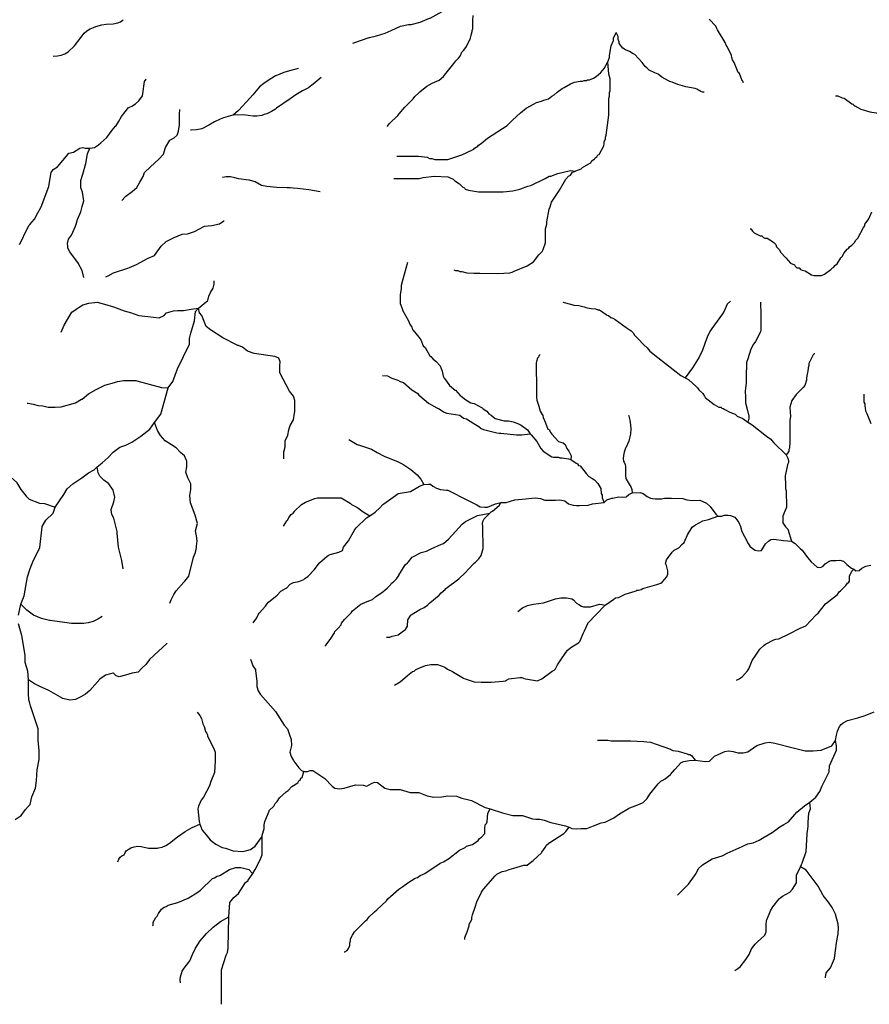
# Model space of a CAD drawing. Units: inches. Extents: x -74.83 to -73.03, y 3.77 to 5.29.
# Drawn here: x -73.96 to -73.89, y 4.09 to 4.17 of the extents above; entities that cross this region are included whole.
import ezdxf

# ---------------------------------------------------------------- set-up
doc = ezdxf.new("R2010")
doc.units = ezdxf.units.IN
doc.header["$MEASUREMENT"] = 0

msp = doc.modelspace()

# ---------------------------------------------------------------- linework, layer by layer
for points in [[(-73.935332, 4.164078), (-73.934055, 4.164538), (-73.934019, 4.164545), (-73.933476, 4.164659), (-73.932801, 4.164876), (-73.932325, 4.165086), (-73.931596, 4.165408), (-73.930969, 4.165554), (-73.930891, 4.165554), (-73.930777, 4.165553), (-73.930078, 4.165723), (-73.92933, 4.166037), (-73.92929, 4.166058), (-73.928099, 4.16669), (-73.928053, 4.166715), (-73.927884, 4.166763), (-73.927691, 4.166884), (-73.927281, 4.167295), (-73.927185, 4.167513), (-73.927146, 4.167814), (-73.927127, 4.167959), (-73.927127, 4.167959)], [(-73.95878, 4.163067), (-73.958456, 4.163089), (-73.958154, 4.163154), (-73.957872, 4.163264), (-73.957622, 4.163413), (-73.957119, 4.163876), (-73.956516, 4.164662), (-73.956356, 4.164871), (-73.956144, 4.165058), (-73.955889, 4.165212), (-73.955632, 4.165322), (-73.955463, 4.165395), (-73.954987, 4.165529), (-73.954645, 4.165585), (-73.954635, 4.165587), (-73.954095, 4.165605), (-73.953735, 4.165675), (-73.953525, 4.165758), (-73.95332, 4.165913)], [(-73.932634, 4.157568), (-73.93261, 4.157604), (-73.932489, 4.157786), (-73.931814, 4.158439), (-73.931702, 4.158572), (-73.93126, 4.159092), (-73.930609, 4.159745), (-73.930488, 4.159915), (-73.930175, 4.160205), (-73.930092, 4.160276), (-73.929548, 4.160737), (-73.929138, 4.160955), (-73.928584, 4.161197), (-73.928249, 4.161496), (-73.92815, 4.161584), (-73.927437, 4.162499), (-73.927282, 4.162697), (-73.927065, 4.162915), (-73.926945, 4.163084), (-73.9268, 4.163375), (-73.926661, 4.163551), (-73.926438, 4.163834), (-73.926125, 4.164488), (-73.926049, 4.164809), (-73.926004, 4.164996), (-73.926004, 4.165093), (-73.925956, 4.165214), (-73.925956, 4.165843), (-73.925906, 4.166246)], [(-73.904766, 4.160991), (-73.904811, 4.161126), (-73.90489, 4.161205), (-73.904901, 4.161216), (-73.905081, 4.161713), (-73.905171, 4.161804), (-73.905486, 4.162572), (-73.90562, 4.162798), (-73.905668, 4.162966), (-73.90571, 4.163114), (-73.906025, 4.163837), (-73.906115, 4.163927), (-73.906205, 4.164153), (-73.906792, 4.165135), (-73.90688, 4.165282), (-73.906925, 4.165418), (-73.907441, 4.16598)], [(-73.927444, 4.146359), (-73.927309, 4.146314), (-73.927129, 4.146314), (-73.926949, 4.146223), (-73.926815, 4.146223), (-73.92641, 4.146133), (-73.92587, 4.146088), (-73.925384, 4.146088), (-73.92398, 4.146087), (-73.923035, 4.146132), (-73.922855, 4.146177), (-73.92272, 4.146268), (-73.921686, 4.146674), (-73.921191, 4.14699), (-73.920786, 4.147532), (-73.920516, 4.147803), (-73.920426, 4.147939), (-73.920245, 4.148481), (-73.920245, 4.149091), (-73.920245, 4.149565), (-73.920155, 4.149926), (-73.920155, 4.150107), (-73.919975, 4.151101), (-73.919885, 4.151281), (-73.919795, 4.151643), (-73.919165, 4.152591), (-73.91867, 4.15345), (-73.918445, 4.153675), (-73.91831, 4.153766), (-73.91813, 4.153991), (-73.917905, 4.154082), (-73.91788, 4.154092), (-73.917455, 4.154262), (-73.917365, 4.154353), (-73.91669, 4.154759), (-73.916645, 4.154849), (-73.91651, 4.154985), (-73.91642, 4.15503), (-73.916375, 4.15512), (-73.91624, 4.155211), (-73.91615, 4.155346), (-73.91606, 4.155391), (-73.9157, 4.156069), (-73.915655, 4.156204), (-73.915655, 4.156385), (-73.915565, 4.156611), (-73.915565, 4.156747), (-73.91552, 4.156882), (-73.915294, 4.158463), (-73.915294, 4.158717), (-73.915294, 4.159773), (-73.915249, 4.159954), (-73.915249, 4.159985), (-73.915249, 4.160225), (-73.915204, 4.16036), (-73.915204, 4.161309), (-73.915294, 4.16167), (-73.915384, 4.162619), (-73.915249, 4.16298), (-73.915249, 4.163116), (-73.915113, 4.163884), (-73.914933, 4.16429), (-73.914933, 4.164471), (-73.914717, 4.164913), (-73.914715, 4.164917)], [(-73.907826, 4.160268), (-73.907961, 4.160268), (-73.908096, 4.160314), (-73.90841, 4.160494), (-73.908545, 4.16054), (-73.909265, 4.160675), (-73.909338, 4.160696), (-73.909895, 4.160856), (-73.910345, 4.161037), (-73.910525, 4.161082), (-73.910623, 4.161139), (-73.911155, 4.161444), (-73.911425, 4.16167), (-73.911695, 4.16176), (-73.912144, 4.161986), (-73.912324, 4.162167), (-73.912459, 4.162257), (-73.912684, 4.162573), (-73.913269, 4.163206), (-73.913404, 4.163251), (-73.913674, 4.163432), (-73.913989, 4.163567), (-73.914214, 4.163703), (-73.914483, 4.164064), (-73.914483, 4.1642), (-73.914573, 4.164381), (-73.914573, 4.164606), (-73.914717, 4.164913)], [(-73.939596, 4.16212), (-73.939702, 4.162091), (-73.940286, 4.161929), (-73.940746, 4.161802), (-73.941363, 4.161531), (-73.94138, 4.161524), (-73.942054, 4.161126), (-73.942299, 4.160945), (-73.942648, 4.160688), (-73.943164, 4.160051), (-73.943379, 4.159812), (-73.944274, 4.158818), (-73.94471, 4.15846), (-73.944736, 4.158453), (-73.945463, 4.158261), (-73.945728, 4.158143), (-73.946176, 4.157943), (-73.946612, 4.157665), (-73.947167, 4.157386), (-73.947563, 4.157307), (-73.947981, 4.157279), (-73.948032, 4.157275)], [(-73.931897, 4.155259), (-73.930187, 4.155259), (-73.929716, 4.155196), (-73.929512, 4.155168), (-73.929332, 4.155078), (-73.929152, 4.155078), (-73.928927, 4.154987), (-73.927893, 4.154987), (-73.926813, 4.155348), (-73.925978, 4.155748), (-73.925868, 4.1558), (-73.925823, 4.15589), (-73.925553, 4.156026), (-73.925508, 4.156116), (-73.925283, 4.156252), (-73.924788, 4.156658), (-73.923258, 4.157652), (-73.922831, 4.158061), (-73.922223, 4.158645), (-73.921773, 4.159006), (-73.921143, 4.159358), (-73.920963, 4.159458), (-73.920558, 4.159548), (-73.920378, 4.159639), (-73.920018, 4.159729), (-73.919748, 4.159955), (-73.919568, 4.160045), (-73.919343, 4.160271), (-73.918946, 4.160537), (-73.918803, 4.160632), (-73.918308, 4.160903), (-73.917993, 4.161039), (-73.917543, 4.161129), (-73.917364, 4.161129), (-73.917229, 4.161174), (-73.917049, 4.161174), (-73.916959, 4.161219), (-73.916824, 4.161219), (-73.916509, 4.161354), (-73.916284, 4.16149), (-73.915924, 4.161806), (-73.915654, 4.162122), (-73.915384, 4.162619)], [(-73.961433, 4.148339), (-73.96132, 4.148532), (-73.960891, 4.149465), (-73.960677, 4.14986), (-73.960627, 4.149914), (-73.960248, 4.150327), (-73.959997, 4.150829), (-73.959747, 4.151224), (-73.959725, 4.151284), (-73.959139, 4.152875), (-73.959084, 4.153221), (-73.95896, 4.153987), (-73.958782, 4.154202), (-73.95846, 4.154418), (-73.958333, 4.154564), (-73.957745, 4.155243), (-73.957566, 4.155494), (-73.957209, 4.155566), (-73.956708, 4.155889), (-73.956458, 4.155925), (-73.956279, 4.155889), (-73.955928, 4.155889), (-73.955922, 4.155889), (-73.955564, 4.155925), (-73.955243, 4.15614), (-73.955066, 4.156298), (-73.954599, 4.156714), (-73.95417, 4.157288), (-73.953904, 4.157589), (-73.953884, 4.157611), (-73.953669, 4.157934), (-73.953455, 4.158365), (-73.953169, 4.158724), (-73.952883, 4.159047), (-73.952862, 4.159056), (-73.952633, 4.159154), (-73.952347, 4.159334), (-73.952096, 4.159585), (-73.95181, 4.15998), (-73.951739, 4.160303), (-73.951703, 4.160733), (-73.951631, 4.161092), (-73.951525, 4.161271), (-73.951524, 4.161273)], [(-73.937813, 4.161404), (-73.938298, 4.16098), (-73.938551, 4.160794), (-73.938813, 4.160602), (-73.939268, 4.160351), (-73.939806, 4.160055), (-73.940246, 4.159744), (-73.941301, 4.158999), (-73.941396, 4.158941), (-73.941707, 4.158751), (-73.942069, 4.158573), (-73.942275, 4.158502), (-73.942471, 4.158436), (-73.942851, 4.158378), (-73.943133, 4.15839), (-73.943924, 4.158498), (-73.94471, 4.15846)], [(-73.897558, 4.159982), (-73.897442, 4.159974), (-73.897368, 4.159968), (-73.897034, 4.159806), (-73.896892, 4.15978), (-73.896286, 4.159341), (-73.896194, 4.15931), (-73.896117, 4.159233), (-73.896047, 4.159194), (-73.895566, 4.158925), (-73.894876, 4.158725), (-73.894386, 4.158648), (-73.894095, 4.158571), (-73.893145, 4.158448), (-73.892907, 4.158403), (-73.892486, 4.158324), (-73.89148, 4.158053), (-73.891459, 4.158047), (-73.890774, 4.157964), (-73.89032, 4.157983), (-73.890134, 4.157889), (-73.890004, 4.157717), (-73.889851, 4.157664)], [(-73.95342, 4.151797), (-73.953143, 4.152075), (-73.953098, 4.15212), (-73.952598, 4.152479), (-73.95224, 4.152802), (-73.951999, 4.153217), (-73.95174, 4.153663), (-73.951633, 4.153986), (-73.951184, 4.154407), (-73.950524, 4.155027), (-73.950167, 4.155421), (-73.950015, 4.155848), (-73.949988, 4.155924), (-73.949666, 4.156498), (-73.949309, 4.156677), (-73.949094, 4.156893), (-73.948987, 4.157216), (-73.948984, 4.157238), (-73.948915, 4.157682), (-73.948915, 4.158544), (-73.948888, 4.158903), (-73.948888, 4.158903)], [(-73.956388, 4.145768), (-73.956531, 4.146306), (-73.956805, 4.146822), (-73.956817, 4.146845), (-73.957496, 4.147778), (-73.957639, 4.148065), (-73.957655, 4.148225), (-73.957674, 4.148424), (-73.957603, 4.148747), (-73.957353, 4.14907), (-73.957031, 4.149788), (-73.956991, 4.149928), (-73.956888, 4.15029), (-73.956637, 4.1509), (-73.956518, 4.151309), (-73.956387, 4.151762), (-73.956494, 4.152444), (-73.956637, 4.152767), (-73.956637, 4.152897), (-73.956637, 4.153341), (-73.956458, 4.153843), (-73.956244, 4.154669), (-73.956101, 4.155422), (-73.955925, 4.15588), (-73.955922, 4.155889)], [(-73.937894, 4.15245), (-73.938342, 4.152535), (-73.938779, 4.152618), (-73.939668, 4.152733), (-73.940003, 4.152759), (-73.940252, 4.152778), (-73.940473, 4.152781), (-73.941282, 4.15279), (-73.942079, 4.152872), (-73.942473, 4.152968), (-73.942969, 4.153248), (-73.943427, 4.153372), (-73.943486, 4.153379), (-73.944286, 4.153472), (-73.944573, 4.153552), (-73.944909, 4.153645), (-73.945211, 4.153648), (-73.945259, 4.15364), (-73.945519, 4.153594), (-73.945525, 4.153593)], [(-73.932122, 4.153497), (-73.932019, 4.153497), (-73.930142, 4.153497), (-73.929827, 4.153587), (-73.928973, 4.153677), (-73.927893, 4.153632), (-73.927819, 4.153599), (-73.927488, 4.153451), (-73.927353, 4.153316), (-73.926993, 4.15309), (-73.926723, 4.152819), (-73.926588, 4.152773), (-73.926543, 4.152683), (-73.926273, 4.152593), (-73.925509, 4.152457), (-73.923574, 4.152457), (-73.922809, 4.152547), (-73.922269, 4.152682), (-73.922197, 4.152708), (-73.921639, 4.152908), (-73.921414, 4.152953), (-73.920289, 4.153495), (-73.919974, 4.153676), (-73.91984, 4.153676), (-73.9193, 4.153901), (-73.91831, 4.154127), (-73.917905, 4.154082)], [(-73.904236, 4.149563), (-73.904175, 4.149563), (-73.904054, 4.14938), (-73.903933, 4.149258), (-73.903447, 4.149014), (-73.903326, 4.149014), (-73.903205, 4.148892), (-73.903083, 4.148831), (-73.902901, 4.148831), (-73.902476, 4.148587), (-73.902367, 4.148477), (-73.902234, 4.148344), (-73.902173, 4.148161), (-73.90193, 4.147917), (-73.90187, 4.147734), (-73.901445, 4.147307), (-73.901081, 4.146881), (-73.900777, 4.146759), (-73.900717, 4.146637), (-73.900595, 4.146515), (-73.900413, 4.146515), (-73.900292, 4.146393), (-73.900171, 4.146332), (-73.899928, 4.146271), (-73.899442, 4.145966), (-73.89926, 4.145905), (-73.899235, 4.145905), (-73.898653, 4.145905), (-73.898411, 4.146027), (-73.897925, 4.146393), (-73.897804, 4.146514), (-73.897682, 4.146575), (-73.897622, 4.146697), (-73.897439, 4.146819), (-73.897136, 4.147306), (-73.897014, 4.147428), (-73.896893, 4.147672), (-73.896874, 4.147696), (-73.89665, 4.147977), (-73.896529, 4.148038), (-73.896468, 4.148159), (-73.896286, 4.148281), (-73.896043, 4.148525), (-73.895982, 4.148647), (-73.8958, 4.14883), (-73.895375, 4.149683), (-73.895254, 4.149804), (-73.895254, 4.149926), (-73.895193, 4.150048), (-73.895072, 4.15017), (-73.89495, 4.150353), (-73.894707, 4.150901)], [(-73.954672, 4.145804), (-73.954604, 4.14584), (-73.954488, 4.145902), (-73.954065, 4.146126), (-73.952956, 4.146485), (-73.952824, 4.146541), (-73.952277, 4.146772), (-73.951348, 4.147274), (-73.950847, 4.14749), (-73.950347, 4.148207), (-73.949953, 4.148566), (-73.94931, 4.148889), (-73.948702, 4.14914), (-73.948273, 4.149176), (-73.947737, 4.149356), (-73.946951, 4.149786), (-73.946379, 4.149822), (-73.945771, 4.149965), (-73.945427, 4.150196), (-73.945418, 4.150201)], [(-73.931062, 4.146938), (-73.931443, 4.14553), (-73.931547, 4.145141), (-73.931547, 4.144879), (-73.931622, 4.14443), (-73.931622, 4.143719), (-73.931458, 4.143257), (-73.931436, 4.143195), (-73.930989, 4.142371), (-73.930877, 4.142109), (-73.930728, 4.141884), (-73.930654, 4.141662), (-73.930653, 4.14166), (-73.930169, 4.141098), (-73.93002, 4.140873), (-73.929833, 4.140424), (-73.929684, 4.140274), (-73.929311, 4.139638), (-73.929244, 4.13957), (-73.92905, 4.139376), (-73.928827, 4.139226), (-73.928491, 4.138852), (-73.928342, 4.13844), (-73.928305, 4.138178), (-73.928253, 4.13804), (-73.928193, 4.137878), (-73.928007, 4.137654), (-73.927783, 4.137317), (-73.927336, 4.136942), (-73.927299, 4.136942), (-73.926926, 4.13653), (-73.926854, 4.136476), (-73.926479, 4.136193), (-73.926106, 4.135969), (-73.925845, 4.135894), (-73.925277, 4.135592), (-73.925211, 4.135557), (-73.925137, 4.135482), (-73.924838, 4.135295), (-73.924689, 4.135107), (-73.924503, 4.134995), (-73.924205, 4.134733), (-73.923496, 4.134546), (-73.923173, 4.134546), (-73.923161, 4.134546), (-73.922788, 4.134471), (-73.922378, 4.134321), (-73.922154, 4.134208), (-73.92167, 4.133834), (-73.921446, 4.133534), (-73.921387, 4.133467), (-73.920924, 4.132935), (-73.920626, 4.132374), (-73.92044, 4.132187), (-73.919769, 4.131737), (-73.919619, 4.1317), (-73.919247, 4.1317), (-73.919135, 4.131662), (-73.918948, 4.131662), (-73.918464, 4.131587), (-73.918277, 4.131512), (-73.918203, 4.131465), (-73.917867, 4.13125), (-73.917755, 4.131175), (-73.917681, 4.131063), (-73.917532, 4.131026), (-73.917262, 4.130665), (-73.917085, 4.130426), (-73.916861, 4.130202), (-73.916627, 4.130065), (-73.916414, 4.12994), (-73.916153, 4.12964), (-73.915929, 4.129266), (-73.915892, 4.128854), (-73.915817, 4.128742), (-73.915817, 4.128517), (-73.915669, 4.12815)], [(-73.961498, 4.11935), (-73.961327, 4.120209), (-73.96107, 4.120853), (-73.960813, 4.122356), (-73.960599, 4.123), (-73.960386, 4.123515), (-73.95983, 4.124631), (-73.959658, 4.126263), (-73.959644, 4.126287), (-73.959359, 4.126778), (-73.958803, 4.127336), (-73.958632, 4.127808), (-73.957947, 4.128796), (-73.957691, 4.129225), (-73.957263, 4.129611), (-73.956536, 4.130084), (-73.956023, 4.13047), (-73.955595, 4.130728), (-73.955339, 4.130945), (-73.954965, 4.131263), (-73.954483, 4.131672), (-73.954098, 4.132101), (-73.953585, 4.132488), (-73.953115, 4.132659), (-73.952644, 4.132874), (-73.951917, 4.133346), (-73.951233, 4.133904), (-73.95085, 4.134424), (-73.950377, 4.135063), (-73.949778, 4.137124), (-73.949436, 4.137639), (-73.949051, 4.138627), (-73.94811, 4.140559), (-73.94811, 4.140988), (-73.948025, 4.141418), (-73.947725, 4.142362), (-73.947639, 4.143092), (-73.947426, 4.14335), (-73.946698, 4.143951), (-73.946613, 4.144294), (-73.946485, 4.144595), (-73.946271, 4.144938), (-73.946185, 4.145239), (-73.946185, 4.145496), (-73.946185, 4.1455)], [(-73.958176, 4.141497), (-73.957926, 4.142036), (-73.957318, 4.14304), (-73.956925, 4.143327), (-73.95676, 4.143429), (-73.95646, 4.143614), (-73.955995, 4.143758), (-73.955554, 4.143807), (-73.955352, 4.14383), (-73.95478, 4.143686), (-73.954062, 4.143464), (-73.95385, 4.143399), (-73.953243, 4.143147), (-73.952671, 4.143004), (-73.952534, 4.142952), (-73.952099, 4.142788), (-73.951369, 4.142707), (-73.950491, 4.142609), (-73.950097, 4.142788), (-73.949919, 4.143003), (-73.949382, 4.143147), (-73.949061, 4.143183), (-73.948596, 4.143183), (-73.947988, 4.14329), (-73.947426, 4.14335)], [(-73.918909, 4.143828), (-73.918207, 4.143645), (-73.918051, 4.143604), (-73.917641, 4.143566), (-73.917231, 4.143454), (-73.917087, 4.143425), (-73.916672, 4.143341), (-73.916336, 4.143304), (-73.91615, 4.143229), (-73.916038, 4.143229), (-73.915516, 4.142854), (-73.915506, 4.14285), (-73.91533, 4.14278), (-73.915143, 4.14263), (-73.914994, 4.142592), (-73.914808, 4.14248), (-73.913932, 4.141859), (-73.91354, 4.141581), (-73.913391, 4.141432), (-73.91328, 4.141244), (-73.913039, 4.14099), (-73.912571, 4.140495), (-73.91231, 4.140271), (-73.912087, 4.140009), (-73.911462, 4.139516), (-73.909664, 4.138099), (-73.909324, 4.137918), (-73.909223, 4.137865), (-73.90903, 4.137762), (-73.908494, 4.137253), (-73.908359, 4.137125), (-73.908247, 4.136976), (-73.907949, 4.136676), (-73.9078, 4.136489), (-73.907763, 4.136377), (-73.907054, 4.135815), (-73.906682, 4.135628), (-73.906533, 4.135628), (-73.906458, 4.135553), (-73.906346, 4.135515), (-73.906226, 4.135447), (-73.905824, 4.135216), (-73.905414, 4.135066), (-73.905319, 4.13497), (-73.905265, 4.134916), (-73.904818, 4.134729), (-73.904407, 4.134434), (-73.904296, 4.134354), (-73.904072, 4.134242), (-73.902954, 4.133343), (-73.902618, 4.133119), (-73.902561, 4.133042), (-73.902395, 4.132819), (-73.901426, 4.131883), (-73.901277, 4.131621), (-73.901239, 4.131434), (-73.901239, 4.131284), (-73.901314, 4.131134), (-73.901322, 4.131097), (-73.901501, 4.130236), (-73.901473, 4.129496), (-73.901464, 4.129225), (-73.901426, 4.129113), (-73.901389, 4.127803), (-73.901688, 4.127092), (-73.901688, 4.126567), (-73.901464, 4.126268), (-73.901278, 4.126081), (-73.901007, 4.125144)], [(-73.905785, 4.143901), (-73.90603, 4.143678), (-73.90612, 4.143481), (-73.906277, 4.143135), (-73.906398, 4.142927), (-73.906406, 4.142913), (-73.907226, 4.141782), (-73.907395, 4.141548), (-73.907613, 4.141102), (-73.907786, 4.140611), (-73.907971, 4.140088), (-73.908239, 4.139539), (-73.908241, 4.139534), (-73.908739, 4.138703), (-73.909324, 4.137918)], [(-73.903436, 4.143825), (-73.903436, 4.143413), (-73.903399, 4.143264), (-73.903399, 4.143263), (-73.903399, 4.142503), (-73.903399, 4.141953), (-73.903399, 4.141691), (-73.903403, 4.141674), (-73.903437, 4.141504), (-73.90381, 4.140756), (-73.903959, 4.140569), (-73.903971, 4.140545), (-73.904183, 4.140157), (-73.904425, 4.1394), (-73.904519, 4.139109), (-73.904546, 4.137934), (-73.904556, 4.137499), (-73.904631, 4.1369), (-73.90461, 4.136378), (-73.904594, 4.135964), (-73.904592, 4.135956), (-73.904441, 4.13535), (-73.904333, 4.134916), (-73.904333, 4.134766), (-73.904407, 4.134434)], [(-73.940734, 4.131589), (-73.940734, 4.131624), (-73.940734, 4.132127), (-73.940627, 4.132522), (-73.940627, 4.132988), (-73.940412, 4.133419), (-73.940341, 4.13385), (-73.940233, 4.134173), (-73.939983, 4.134639), (-73.939897, 4.135158), (-73.939876, 4.135285), (-73.939876, 4.136147), (-73.939983, 4.13647), (-73.940304, 4.136864), (-73.941055, 4.1383), (-73.941055, 4.138839), (-73.941019, 4.139162), (-73.941126, 4.139449), (-73.941448, 4.139592), (-73.941449, 4.139593), (-73.943048, 4.139807), (-73.943056, 4.139808), (-73.943592, 4.139988), (-73.943985, 4.140311), (-73.944284, 4.14043), (-73.944343, 4.140454), (-73.945522, 4.141029), (-73.946487, 4.141675), (-73.946809, 4.141926), (-73.947166, 4.142788), (-73.947345, 4.143003), (-73.947426, 4.14335)], [(-73.920662, 4.139711), (-73.920699, 4.139711), (-73.920774, 4.139636), (-73.920811, 4.139524), (-73.920886, 4.139449), (-73.920961, 4.139197), (-73.920997, 4.139075), (-73.920998, 4.138329), (-73.920998, 4.138064), (-73.92096, 4.137952), (-73.920961, 4.136993), (-73.920961, 4.136379), (-73.920923, 4.136155), (-73.920784, 4.135693), (-73.920663, 4.135294), (-73.920522, 4.13504), (-73.920476, 4.134957), (-73.920439, 4.134807), (-73.920265, 4.134387), (-73.920066, 4.133909), (-73.919955, 4.133834), (-73.919917, 4.133721), (-73.919768, 4.133497), (-73.919246, 4.132935), (-73.918874, 4.132823), (-73.918725, 4.13271), (-73.918575, 4.132373), (-73.918426, 4.132186), (-73.91824, 4.131812), (-73.918277, 4.131512)], [(-73.899187, 4.139781), (-73.899224, 4.139781), (-73.899299, 4.139706), (-73.899635, 4.139033), (-73.899635, 4.138883), (-73.899686, 4.138703), (-73.899709, 4.138621), (-73.899821, 4.13791), (-73.899821, 4.13776), (-73.89983, 4.137734), (-73.89997, 4.137311), (-73.900082, 4.137161), (-73.900549, 4.136693), (-73.900642, 4.1366), (-73.900977, 4.136151), (-73.90098, 4.136143), (-73.901127, 4.135627), (-73.901089, 4.134878), (-73.901104, 4.134764), (-73.901127, 4.134578), (-73.901127, 4.133289), (-73.901127, 4.132894), (-73.901165, 4.132407), (-73.901202, 4.132295), (-73.901202, 4.132145), (-73.901426, 4.131883)], [(-73.960822, 4.135935), (-73.960743, 4.135922), (-73.960357, 4.135863), (-73.959964, 4.135755), (-73.959606, 4.135719), (-73.959178, 4.135611), (-73.95908, 4.135611), (-73.958641, 4.135611), (-73.958177, 4.135647), (-73.957033, 4.13597), (-73.956567, 4.136237), (-73.956532, 4.136257), (-73.956032, 4.136652), (-73.955424, 4.137011), (-73.954745, 4.137333), (-73.953978, 4.137553), (-73.953744, 4.13762), (-73.953279, 4.137692), (-73.952314, 4.137692), (-73.952255, 4.137676), (-73.950313, 4.137153), (-73.949778, 4.137124)], [(-73.933003, 4.138104), (-73.932634, 4.138067), (-73.93263, 4.138066), (-73.932294, 4.137879), (-73.93181, 4.137729), (-73.931623, 4.137617), (-73.931371, 4.137544), (-73.931362, 4.137542), (-73.930729, 4.13698), (-73.930244, 4.136681), (-73.930169, 4.136568), (-73.930091, 4.136501), (-73.929424, 4.135932), (-73.928753, 4.135557), (-73.928567, 4.135482), (-73.928231, 4.135258), (-73.928056, 4.135183), (-73.92797, 4.135145), (-73.926963, 4.134995), (-73.926665, 4.134771), (-73.926442, 4.134696), (-73.925873, 4.134345), (-73.925472, 4.134097), (-73.925286, 4.133947), (-73.9251, 4.133872), (-73.924056, 4.13361), (-73.923846, 4.133583), (-73.923757, 4.133572), (-73.922527, 4.13346), (-73.922117, 4.13346), (-73.921446, 4.133534)], [(-73.895348, 4.136636), (-73.895348, 4.136607), (-73.895348, 4.13629), (-73.895348, 4.136), (-73.895273, 4.135887), (-73.895273, 4.135737), (-73.895199, 4.135326), (-73.895114, 4.135124), (-73.894789, 4.134352)], [(-73.963538, 4.134822), (-73.963478, 4.134305), (-73.963467, 4.134212), (-73.963431, 4.133566), (-73.963503, 4.133067), (-73.963575, 4.132561), (-73.963503, 4.132202), (-73.963324, 4.131664), (-73.963039, 4.131305), (-73.962788, 4.13091), (-73.962766, 4.130882), (-73.96236, 4.130372), (-73.961645, 4.129726), (-73.961633, 4.129706), (-73.961323, 4.129187), (-73.960894, 4.128649), (-73.960688, 4.128442), (-73.96068, 4.128434), (-73.959858, 4.12811), (-73.959465, 4.128074), (-73.958632, 4.127808)], [(-73.94967, 4.1203), (-73.949555, 4.120545), (-73.949353, 4.120976), (-73.949154, 4.121255), (-73.948552, 4.12193), (-73.948481, 4.122011), (-73.948163, 4.122408), (-73.947807, 4.123881), (-73.947648, 4.124239), (-73.947569, 4.124637), (-73.94756, 4.12475), (-73.947529, 4.125154), (-73.947568, 4.125552), (-73.947648, 4.12595), (-73.947489, 4.126507), (-73.947687, 4.127183), (-73.948044, 4.128139), (-73.948083, 4.128696), (-73.948004, 4.129173), (-73.948004, 4.129304), (-73.948004, 4.129611), (-73.948241, 4.130088), (-73.9484, 4.130526), (-73.948321, 4.130964), (-73.948321, 4.131402), (-73.948347, 4.131455), (-73.948519, 4.1318), (-73.948836, 4.132078), (-73.949153, 4.132436), (-73.949526, 4.132675), (-73.950024, 4.132994), (-73.950381, 4.133392), (-73.950619, 4.13379), (-73.950848, 4.134419), (-73.95085, 4.134424)], [(-73.913765, 4.134993), (-73.913745, 4.134917), (-73.913665, 4.134614), (-73.913605, 4.134246), (-73.913585, 4.133887), (-73.913606, 4.133538), (-73.913607, 4.133532), (-73.913738, 4.132956), (-73.913981, 4.13243), (-73.913987, 4.132415), (-73.914099, 4.132095), (-73.914158, 4.13183), (-73.914171, 4.131598), (-73.91414, 4.131401), (-73.914103, 4.131316), (-73.914027, 4.131137), (-73.913989, 4.130971), (-73.913993, 4.130286), (-73.913963, 4.13005), (-73.913936, 4.129986), (-73.913877, 4.129847), (-73.913548, 4.129329), (-73.913502, 4.129167), (-73.913482, 4.128924)], [(-73.935651, 4.133088), (-73.935008, 4.13271), (-73.934724, 4.132614), (-73.933887, 4.13233), (-73.933442, 4.132083), (-73.93289, 4.131777), (-73.931784, 4.131348), (-73.931422, 4.131162), (-73.931335, 4.131117), (-73.930784, 4.130742), (-73.930307, 4.130336), (-73.930017, 4.129991), (-73.929785, 4.129573)], [(-73.953317, 4.122977), (-73.953425, 4.123623), (-73.953501, 4.123943), (-73.953675, 4.124664), (-73.953771, 4.125766), (-73.953782, 4.125884), (-73.954032, 4.126925), (-73.95421, 4.127212), (-73.954244, 4.127579), (-73.954246, 4.127607), (-73.954032, 4.128217), (-73.95396, 4.128576), (-73.95408, 4.129028), (-73.954103, 4.129114), (-73.954424, 4.129617), (-73.954818, 4.129904), (-73.955139, 4.130227), (-73.955282, 4.130478), (-73.955339, 4.130942), (-73.955339, 4.130945)], [(-73.943131, 4.118759), (-73.942842, 4.119147), (-73.942713, 4.119437), (-73.942664, 4.119492), (-73.942166, 4.120051), (-73.942062, 4.120201), (-73.941941, 4.120374), (-73.941266, 4.120922), (-73.940976, 4.121213), (-73.940552, 4.121456), (-73.940526, 4.121471), (-73.940237, 4.121762), (-73.939979, 4.121891), (-73.939561, 4.121988), (-73.939175, 4.122149), (-73.939082, 4.122217), (-73.938822, 4.122407), (-73.938371, 4.122891), (-73.937953, 4.12344), (-73.937342, 4.123957), (-73.937255, 4.124007), (-73.937117, 4.124086), (-73.936442, 4.124279), (-73.936153, 4.124408), (-73.936056, 4.124667), (-73.93567, 4.125151), (-73.935188, 4.126055), (-73.935063, 4.126176), (-73.934255, 4.126959), (-73.934006, 4.127125), (-73.93358, 4.127411), (-73.933226, 4.127733), (-73.933001, 4.127992), (-73.932898, 4.128065), (-73.931987, 4.128715), (-73.931779, 4.128863), (-73.930814, 4.129024), (-73.930106, 4.129444), (-73.929785, 4.129573), (-73.929416, 4.129596), (-73.92927, 4.129605), (-73.929077, 4.129444), (-73.928788, 4.129282), (-73.928467, 4.129185), (-73.928008, 4.129134), (-73.927888, 4.129121), (-73.926352, 4.12835), (-73.925637, 4.12799), (-73.92538, 4.127829), (-73.924994, 4.127796), (-73.924801, 4.127796), (-73.924158, 4.128055), (-73.92374, 4.128151), (-73.923322, 4.128151), (-73.922647, 4.128377), (-73.922095, 4.128434), (-73.921071, 4.128538), (-73.920653, 4.128474), (-73.920299, 4.128344), (-73.919515, 4.128344), (-73.919463, 4.128344), (-73.919142, 4.128377), (-73.918756, 4.12828), (-73.918467, 4.128054), (-73.918081, 4.127957), (-73.917823, 4.127924), (-73.917583, 4.127933), (-73.916923, 4.127956), (-73.916569, 4.128053), (-73.915669, 4.12815), (-73.915444, 4.128376), (-73.915054, 4.128488), (-73.914994, 4.128505), (-73.914543, 4.128602), (-73.914254, 4.128569), (-73.913933, 4.128601), (-73.91374, 4.128795), (-73.913482, 4.128924), (-73.912839, 4.128956), (-73.912614, 4.128859), (-73.912293, 4.128633), (-73.912035, 4.128504), (-73.911682, 4.12844), (-73.911167, 4.128439), (-73.910942, 4.128504), (-73.910395, 4.128504), (-73.909495, 4.128471), (-73.909206, 4.128374), (-73.909155, 4.128367), (-73.908788, 4.12831), (-73.908177, 4.128342), (-73.907662, 4.128116), (-73.907373, 4.127857), (-73.906923, 4.127244), (-73.906762, 4.127082), (-73.906473, 4.127082), (-73.906248, 4.127179), (-73.905991, 4.127179), (-73.905765, 4.127147), (-73.905444, 4.127018), (-73.905122, 4.126598), (-73.904994, 4.126275), (-73.904898, 4.125887), (-73.90469, 4.125509), (-73.904383, 4.124951), (-73.904255, 4.124757), (-73.904062, 4.124564), (-73.903837, 4.124434), (-73.903612, 4.12437), (-73.903354, 4.124402), (-73.903033, 4.124918), (-73.902808, 4.125144), (-73.902615, 4.125274), (-73.90239, 4.125306), (-73.901618, 4.125176), (-73.901007, 4.125144), (-73.900718, 4.12495), (-73.900313, 4.124567), (-73.900171, 4.124434), (-73.899753, 4.123852), (-73.899464, 4.123529), (-73.899239, 4.123303), (-73.898982, 4.123109), (-73.898724, 4.123077), (-73.898531, 4.123174), (-73.898371, 4.123368), (-73.898049, 4.123561), (-73.897888, 4.123626), (-73.897754, 4.123626), (-73.897502, 4.123626), (-73.897213, 4.123658), (-73.896924, 4.123561), (-73.896666, 4.123303), (-73.896313, 4.123012), (-73.89612, 4.122947), (-73.895959, 4.122818), (-73.895702, 4.12285), (-73.895509, 4.123012), (-73.895187, 4.123173), (-73.894801, 4.12327)], [(-73.940759, 4.126313), (-73.940498, 4.126725), (-73.940424, 4.1268), (-73.940349, 4.126987), (-73.940163, 4.127211), (-73.940014, 4.127324), (-73.939913, 4.127458), (-73.939902, 4.127473), (-73.939342, 4.127997), (-73.939044, 4.128185), (-73.938298, 4.128484), (-73.938298, 4.128484), (-73.938112, 4.128521), (-73.937081, 4.128521), (-73.936248, 4.128521), (-73.93554, 4.128109), (-73.935428, 4.127997), (-73.935184, 4.127865), (-73.934943, 4.127735), (-73.934533, 4.127435), (-73.934006, 4.127125)], [(-73.932708, 4.117627), (-73.932447, 4.117627), (-73.932261, 4.117702), (-73.931776, 4.117814), (-73.931368, 4.118114), (-73.931217, 4.118225), (-73.931068, 4.118487), (-73.93103, 4.118974), (-73.930806, 4.119348), (-73.930782, 4.119364), (-73.930098, 4.119798), (-73.929762, 4.119947), (-73.929501, 4.120134), (-73.929301, 4.120304), (-73.928569, 4.12092), (-73.92842, 4.121107), (-73.928122, 4.121369), (-73.928051, 4.121423), (-73.92704, 4.122193), (-73.926518, 4.122679), (-73.926289, 4.122935), (-73.925847, 4.123428), (-73.925735, 4.123503), (-73.925503, 4.123736), (-73.925474, 4.123765), (-73.925288, 4.124027), (-73.925139, 4.124551), (-73.925169, 4.126226), (-73.925176, 4.126572), (-73.925138, 4.126722), (-73.925064, 4.126872), (-73.924616, 4.127321), (-73.924504, 4.127433), (-73.924392, 4.127471), (-73.92387, 4.12792), (-73.92374, 4.128151)], [(-73.937518, 4.116954), (-73.937443, 4.116991), (-73.937107, 4.11744), (-73.936772, 4.117964), (-73.936734, 4.118077), (-73.936488, 4.118344), (-73.93625, 4.118601), (-73.936212, 4.118713), (-73.935989, 4.119012), (-73.935467, 4.119536), (-73.935355, 4.119686), (-73.934721, 4.12021), (-73.934088, 4.120464), (-73.933789, 4.120584), (-73.933528, 4.120809), (-73.93308, 4.121108), (-73.932842, 4.121308), (-73.932633, 4.121483), (-73.932372, 4.121745), (-73.932297, 4.121857), (-73.932185, 4.121932), (-73.931924, 4.122194), (-73.931738, 4.122456), (-73.931724, 4.12248), (-73.931253, 4.123279), (-73.931067, 4.123429), (-73.930981, 4.123532), (-73.930694, 4.123878), (-73.929985, 4.124252), (-73.929575, 4.124364), (-73.929207, 4.124529), (-73.928388, 4.124894), (-73.928233, 4.124963), (-73.92786, 4.1253), (-73.927303, 4.125897), (-73.926779, 4.12646), (-73.926518, 4.126685), (-73.926216, 4.12683), (-73.925586, 4.127134), (-73.924616, 4.127321)], [(-73.932075, 4.113883), (-73.931628, 4.114145), (-73.931068, 4.114632), (-73.930658, 4.114931), (-73.930546, 4.114969), (-73.930434, 4.115081), (-73.93023, 4.115169), (-73.929651, 4.115418), (-73.929241, 4.115492), (-73.928719, 4.115492), (-73.928123, 4.115268), (-73.927937, 4.115118), (-73.927535, 4.114931), (-73.927452, 4.114893), (-73.926665, 4.114432), (-73.926557, 4.114369), (-73.925849, 4.114144), (-73.92529, 4.114107), (-73.925187, 4.114107), (-73.924507, 4.114106), (-73.923575, 4.114181), (-73.923388, 4.114218), (-73.92331, 4.114263), (-73.923127, 4.114368), (-73.92227, 4.11448), (-73.922121, 4.11448), (-73.92186, 4.114368), (-73.921673, 4.11433), (-73.920891, 4.114218), (-73.920774, 4.11427), (-73.920555, 4.114368), (-73.919735, 4.114966), (-73.919585, 4.115041), (-73.919474, 4.115154), (-73.919324, 4.115453), (-73.918995, 4.115941), (-73.918541, 4.116613), (-73.918206, 4.116875), (-73.917684, 4.117175), (-73.917572, 4.117287), (-73.917547, 4.117348), (-73.917311, 4.117923), (-73.917199, 4.11811), (-73.916938, 4.118709), (-73.916933, 4.118714), (-73.915595, 4.120132), (-73.914901, 4.120607), (-73.914775, 4.120693), (-73.914551, 4.12073), (-73.914029, 4.120992), (-73.913246, 4.121217), (-73.91317, 4.121255), (-73.913097, 4.121292), (-73.912985, 4.121292), (-73.912762, 4.121366), (-73.91265, 4.121441), (-73.911531, 4.12174), (-73.911233, 4.121853), (-73.911121, 4.121928), (-73.910748, 4.122339), (-73.910674, 4.122564), (-73.910674, 4.122826), (-73.910785, 4.123238), (-73.91086, 4.123387), (-73.910785, 4.123687), (-73.910338, 4.124286), (-73.910189, 4.124435), (-73.909816, 4.124623), (-73.909802, 4.124638), (-73.909592, 4.124885), (-73.909406, 4.125034), (-73.909144, 4.125633), (-73.908771, 4.126232), (-73.908606, 4.126351), (-73.90851, 4.126419), (-73.907951, 4.126719), (-73.907504, 4.126831), (-73.906762, 4.127082)], [(-73.905312, 4.114274), (-73.905102, 4.114379), (-73.90484, 4.114563), (-73.904447, 4.114984), (-73.904343, 4.115141), (-73.904081, 4.115799), (-73.903803, 4.11621), (-73.903478, 4.116693), (-73.903138, 4.117008), (-73.903033, 4.117087), (-73.902378, 4.117429), (-73.90222, 4.117461), (-73.901985, 4.117508), (-73.901173, 4.117876), (-73.900375, 4.118301), (-73.900335, 4.118322), (-73.89989, 4.118506), (-73.899104, 4.119348), (-73.899048, 4.119395), (-73.898921, 4.119505), (-73.898344, 4.120241), (-73.897401, 4.120978), (-73.89727, 4.121162), (-73.897162, 4.121262), (-73.896904, 4.121503), (-73.896747, 4.121661), (-73.896616, 4.121845), (-73.896511, 4.121924), (-73.896458, 4.122003), (-73.896458, 4.122397), (-73.896275, 4.122792), (-73.89612, 4.122947)], [(-73.922418, 4.119646), (-73.922064, 4.11993), (-73.921676, 4.120112), (-73.921319, 4.120192), (-73.921194, 4.120219), (-73.920422, 4.120301), (-73.919474, 4.120627), (-73.919067, 4.120699), (-73.919012, 4.1207), (-73.91862, 4.120702), (-73.918192, 4.120629), (-73.918065, 4.120552), (-73.917819, 4.120295), (-73.917656, 4.120174), (-73.91744, 4.120053), (-73.917269, 4.120004), (-73.917243, 4.119997), (-73.916746, 4.119992), (-73.916031, 4.120207), (-73.915829, 4.120193), (-73.915595, 4.120132)], [(-73.954958, 4.119257), (-73.955303, 4.119036), (-73.955661, 4.118866), (-73.956039, 4.118747), (-73.956397, 4.118691), (-73.956749, 4.118696), (-73.957352, 4.118704), (-73.959031, 4.11893), (-73.959082, 4.118937), (-73.9597, 4.119083), (-73.960337, 4.119359), (-73.960864, 4.11973), (-73.961327, 4.120209)], [(-73.961757, 4.103378), (-73.961286, 4.103678), (-73.960944, 4.10415), (-73.960738, 4.104383), (-73.960602, 4.104537), (-73.960474, 4.105138), (-73.960174, 4.105825), (-73.960089, 4.106426), (-73.960046, 4.107242), (-73.959875, 4.108057), (-73.959875, 4.108744), (-73.95996, 4.10956), (-73.95996, 4.110462), (-73.960558, 4.112265), (-73.960613, 4.112467), (-73.960686, 4.112738), (-73.960729, 4.11321), (-73.960729, 4.114283), (-73.960772, 4.11497), (-73.960985, 4.115657), (-73.960985, 4.116216), (-73.961242, 4.117761), (-73.961498, 4.118663)], [(-73.949868, 4.117156), (-73.951256, 4.115883), (-73.951533, 4.115485), (-73.95185, 4.115206), (-73.952128, 4.114888), (-73.952603, 4.114809), (-73.953118, 4.11465), (-73.953634, 4.11453), (-73.953871, 4.11461), (-73.95407, 4.114809), (-73.954112, 4.114802), (-73.954307, 4.114769), (-73.954704, 4.11465), (-73.95514, 4.114332), (-73.955932, 4.113456), (-73.956249, 4.113178), (-73.956637, 4.112964), (-73.957042, 4.11274), (-73.957478, 4.1127), (-73.958033, 4.11282), (-73.959142, 4.113457), (-73.959888, 4.113805), (-73.960252, 4.113974), (-73.960729, 4.114283)], [(-73.943351, 4.115912), (-73.943136, 4.115338), (-73.942958, 4.115086), (-73.942949, 4.115008), (-73.942851, 4.114153), (-73.942851, 4.113759), (-73.942744, 4.113435), (-73.942565, 4.113148), (-73.941386, 4.11182), (-73.940707, 4.110743), (-73.940457, 4.110456), (-73.940318, 4.110057), (-73.940171, 4.109631), (-73.940135, 4.109164), (-73.940278, 4.108626), (-73.940171, 4.108303), (-73.939992, 4.10798), (-73.939956, 4.107931), (-73.939563, 4.107405), (-73.939349, 4.10719), (-73.93917, 4.107118), (-73.938884, 4.107118), (-73.93867, 4.10719), (-73.938562, 4.10719), (-73.938455, 4.10719), (-73.937526, 4.10658), (-73.936954, 4.105969), (-73.93674, 4.105826), (-73.936383, 4.105754), (-73.936025, 4.105826), (-73.935132, 4.106077), (-73.934524, 4.106041), (-73.934238, 4.105969), (-73.933881, 4.106184), (-73.93363, 4.106292), (-73.933416, 4.106256), (-73.932844, 4.105825), (-73.932415, 4.105717), (-73.931629, 4.105717), (-73.930842, 4.105466), (-73.930163, 4.105466), (-73.92952, 4.105214), (-73.929122, 4.105129), (-73.92902, 4.105107), (-73.928376, 4.105142), (-73.927912, 4.105214), (-73.927233, 4.105178), (-73.926804, 4.105034), (-73.926249, 4.104902), (-73.926053, 4.104855), (-73.924981, 4.104316), (-73.924595, 4.104194), (-73.923623, 4.103885), (-73.922801, 4.10367), (-73.92205, 4.10367), (-73.921264, 4.103418), (-73.921015, 4.103403), (-73.920692, 4.103382), (-73.92037, 4.10331), (-73.919834, 4.103131), (-73.91869, 4.102879), (-73.918413, 4.10276), (-73.918237, 4.102684), (-73.91819, 4.102664), (-73.917868, 4.102628), (-73.917475, 4.102664), (-73.917011, 4.102664), (-73.91651, 4.102879), (-73.915902, 4.103094), (-73.915581, 4.103166), (-73.915176, 4.103358), (-73.914902, 4.103489), (-73.914473, 4.103812), (-73.913749, 4.104222), (-73.91365, 4.104278), (-73.9129, 4.104565), (-73.912614, 4.104708), (-73.912364, 4.104924), (-73.9123, 4.10502), (-73.912077, 4.105354), (-73.911434, 4.106144), (-73.911219, 4.106359), (-73.911114, 4.106418), (-73.910898, 4.106539), (-73.910469, 4.106897), (-73.910139, 4.107271), (-73.909646, 4.10783), (-73.909432, 4.107902), (-73.909003, 4.107974), (-73.908538, 4.10801), (-73.907764, 4.107903), (-73.907752, 4.107902), (-73.90743, 4.107938), (-73.907037, 4.108332), (-73.906454, 4.108587), (-73.906215, 4.108691), (-73.905929, 4.108727), (-73.905572, 4.108691), (-73.905214, 4.108583), (-73.904785, 4.108583), (-73.904428, 4.108655), (-73.904227, 4.108795), (-73.903713, 4.109157), (-73.903069, 4.109372), (-73.902712, 4.109408), (-73.902319, 4.109336), (-73.900871, 4.108967), (-73.899924, 4.108725), (-73.899317, 4.108725), (-73.898673, 4.108797), (-73.897851, 4.10912), (-73.897565, 4.10955), (-73.897474, 4.109958), (-73.897405, 4.110266), (-73.897244, 4.110649), (-73.897119, 4.110804), (-73.896964, 4.110936), (-73.896613, 4.11111), (-73.895813, 4.111309), (-73.895241, 4.111488), (-73.894526, 4.111775)], [(-73.947522, 4.111762), (-73.94732, 4.111509), (-73.947169, 4.111255), (-73.947068, 4.11085), (-73.946967, 4.110647), (-73.946866, 4.110242), (-73.946823, 4.110177), (-73.946765, 4.11009), (-73.946715, 4.109989), (-73.946715, 4.109887), (-73.946211, 4.108924), (-73.94611, 4.10862), (-73.94611, 4.107962), (-73.94616, 4.10705), (-73.946463, 4.10634), (-73.946564, 4.105986), (-73.947019, 4.105124), (-73.94722, 4.104871), (-73.947422, 4.104415), (-73.947473, 4.104212), (-73.947372, 4.103199), (-73.947322, 4.102996), (-73.94712, 4.10254), (-73.946818, 4.102161), (-73.946514, 4.10178), (-73.946337, 4.101641), (-73.94606, 4.101425), (-73.945556, 4.101172), (-73.945303, 4.101121), (-73.944698, 4.100918), (-73.943941, 4.100867), (-73.943643, 4.100942), (-73.943335, 4.101019), (-73.942982, 4.101273), (-73.942427, 4.102033)], [(-73.916185, 4.109578), (-73.915377, 4.109577), (-73.915125, 4.109527), (-73.914997, 4.109527), (-73.913662, 4.109526), (-73.913596, 4.109523), (-73.912552, 4.109476), (-73.912312, 4.109451), (-73.912047, 4.109425), (-73.911583, 4.109259), (-73.910483, 4.108867), (-73.910402, 4.108826), (-73.910281, 4.108766), (-73.909877, 4.108715), (-73.909171, 4.108512), (-73.90907, 4.108461), (-73.908969, 4.108461), (-73.908817, 4.10836), (-73.908538, 4.10801)], [(-73.909927, 4.097442), (-73.909465, 4.097907), (-73.909069, 4.098304), (-73.908581, 4.098967), (-73.90853, 4.099036), (-73.908461, 4.099129), (-73.908282, 4.099524), (-73.908032, 4.099775), (-73.907966, 4.099815), (-73.90721, 4.100277), (-73.906424, 4.100528), (-73.906284, 4.100605), (-73.90603, 4.100743), (-73.904851, 4.101246), (-73.904703, 4.10132), (-73.904422, 4.101461), (-73.903993, 4.101533), (-73.903528, 4.101748), (-73.903135, 4.101987), (-73.902527, 4.102358), (-73.90192, 4.102788), (-73.901606, 4.102971), (-73.90124, 4.103183), (-73.900597, 4.103936), (-73.899989, 4.104439), (-73.89956, 4.104726), (-73.899095, 4.105121), (-73.898774, 4.105551), (-73.898616, 4.105936), (-73.898523, 4.106161), (-73.898058, 4.107094), (-73.898023, 4.107561), (-73.897486, 4.108781), (-73.897486, 4.10914), (-73.897565, 4.10955)], [(-73.945608, 4.088909), (-73.945608, 4.09148), (-73.945608, 4.091595), (-73.945254, 4.09276), (-73.945153, 4.092963), (-73.945105, 4.0933), (-73.945103, 4.093318), (-73.945052, 4.09575), (-73.944951, 4.096865), (-73.944648, 4.09727), (-73.944295, 4.097574), (-73.94374, 4.098435), (-73.943538, 4.098587), (-73.94352, 4.098611), (-73.943386, 4.09879), (-73.943175, 4.099135), (-73.942982, 4.099448), (-73.942579, 4.100208), (-73.942427, 4.100614), (-73.942427, 4.102033), (-73.942427, 4.102134), (-73.942275, 4.102641), (-73.942275, 4.102855), (-73.942275, 4.102945), (-73.942225, 4.103198), (-73.941872, 4.104009), (-73.941872, 4.104059), (-73.941518, 4.104414), (-73.941417, 4.104617), (-73.941266, 4.104769), (-73.941064, 4.105073), (-73.940559, 4.105529), (-73.940408, 4.10563), (-73.940105, 4.105934), (-73.939651, 4.106238), (-73.93955, 4.10639), (-73.939449, 4.10644), (-73.939398, 4.106592), (-73.939297, 4.106643), (-73.93917, 4.107118)], [(-73.905425, 4.091555), (-73.905213, 4.09171), (-73.905032, 4.091842), (-73.904567, 4.092417), (-73.904316, 4.092811), (-73.904138, 4.093242), (-73.90394, 4.09349), (-73.903852, 4.093601), (-73.90368, 4.093765), (-73.903101, 4.094318), (-73.902994, 4.09457), (-73.902993, 4.095108), (-73.902958, 4.095467), (-73.902933, 4.095525), (-73.902636, 4.096221), (-73.902457, 4.096543), (-73.901957, 4.097154), (-73.901934, 4.097173), (-73.901706, 4.097369), (-73.901134, 4.097692), (-73.90092, 4.097907), (-73.900598, 4.098409), (-73.900598, 4.09902), (-73.900303, 4.099661), (-73.900218, 4.099845), (-73.900169, 4.099953), (-73.899847, 4.10085), (-73.899775, 4.102249), (-73.899774, 4.10226), (-73.899703, 4.102824), (-73.899703, 4.103147), (-73.899632, 4.103864), (-73.899524, 4.104187), (-73.89956, 4.104726)], [(-73.93602, 4.093012), (-73.935969, 4.093012), (-73.935767, 4.093113), (-73.935667, 4.093265), (-73.935566, 4.093519), (-73.935565, 4.093721), (-73.935515, 4.093873), (-73.935515, 4.094025), (-73.935356, 4.094318), (-73.935212, 4.094583), (-73.934354, 4.095444), (-73.934203, 4.095545), (-73.934051, 4.095748), (-73.933648, 4.096153), (-73.933446, 4.096305), (-73.932689, 4.097014), (-73.932588, 4.097166), (-73.93173, 4.097926), (-73.931425, 4.098134), (-73.931022, 4.098409), (-73.930468, 4.098788), (-73.930266, 4.098838), (-73.930064, 4.09899), (-73.929711, 4.099142), (-73.9285, 4.099953), (-73.928247, 4.100054), (-73.927894, 4.100256), (-73.92786, 4.100283), (-73.926986, 4.100966), (-73.926531, 4.101168), (-73.92643, 4.10127), (-73.925976, 4.101422), (-73.925709, 4.1016), (-73.925522, 4.101726), (-73.925421, 4.101877), (-73.92527, 4.101979), (-73.925017, 4.102283), (-73.925017, 4.102739), (-73.924967, 4.10284), (-73.924967, 4.102898), (-73.924967, 4.102941), (-73.924866, 4.103043), (-73.924815, 4.103195), (-73.924765, 4.103854), (-73.924595, 4.104194)], [(-73.953731, 4.100058), (-73.953651, 4.100258), (-73.953537, 4.100419), (-73.953419, 4.10052), (-73.95324, 4.1006), (-73.953167, 4.100785), (-73.95308, 4.100903), (-73.952927, 4.101028), (-73.952709, 4.101154), (-73.952452, 4.101239), (-73.952159, 4.101283), (-73.951908, 4.10126), (-73.951333, 4.101135), (-73.950975, 4.10111), (-73.950618, 4.10112), (-73.950552, 4.101136), (-73.95027, 4.101204), (-73.94997, 4.101331), (-73.949678, 4.101503), (-73.949063, 4.10202), (-73.948452, 4.102437), (-73.947903, 4.102739), (-73.947322, 4.102996)], [(-73.926583, 4.093973), (-73.926583, 4.094125), (-73.926381, 4.094581), (-73.92623, 4.095037), (-73.92623, 4.095189), (-73.926028, 4.095544), (-73.926028, 4.095696), (-73.925977, 4.095898), (-73.925761, 4.096519), (-73.925624, 4.096912), (-73.92527, 4.097672), (-73.925119, 4.097925), (-73.924362, 4.098786), (-73.924214, 4.098935), (-73.924059, 4.09909), (-73.923655, 4.099293), (-73.923353, 4.099344), (-73.9231, 4.099445), (-73.922745, 4.099553), (-73.92194, 4.099799), (-73.921687, 4.099799), (-73.921527, 4.099925), (-73.921233, 4.100154), (-73.920577, 4.100762), (-73.92054, 4.100811), (-73.920274, 4.101167), (-73.920173, 4.10137), (-73.91996, 4.101541), (-73.919921, 4.101572), (-73.91881, 4.102282), (-73.918659, 4.102434), (-73.918413, 4.10276)], [(-73.898348, 4.09098), (-73.898344, 4.091002), (-73.898276, 4.091374), (-73.897955, 4.091769), (-73.897633, 4.092487), (-73.897577, 4.092926), (-73.897454, 4.093887), (-73.897346, 4.094425), (-73.897312, 4.094865), (-73.89731, 4.094891), (-73.897346, 4.095179), (-73.89756, 4.095968), (-73.897685, 4.096219), (-73.897811, 4.096471), (-73.898096, 4.096901), (-73.898517, 4.097422), (-73.898561, 4.097476), (-73.898918, 4.098158), (-73.899847, 4.099414), (-73.900303, 4.099661)], [(-73.951007, 4.095041), (-73.950956, 4.095092), (-73.950956, 4.095345), (-73.950754, 4.0957), (-73.950653, 4.095801), (-73.950552, 4.096004), (-73.9503, 4.096359), (-73.950098, 4.096511), (-73.949947, 4.096561), (-73.949795, 4.096663), (-73.94962, 4.096709), (-73.949038, 4.096865), (-73.948231, 4.09722), (-73.947474, 4.097676), (-73.947272, 4.097828), (-73.946313, 4.09874), (-73.946162, 4.09879), (-73.94596, 4.098942), (-73.945758, 4.098993), (-73.945001, 4.099449), (-73.944496, 4.099601), (-73.944093, 4.099601), (-73.943791, 4.099525), (-73.943487, 4.099449), (-73.943184, 4.099144), (-73.943175, 4.099135)], [(-73.948838, 4.090582), (-73.948854, 4.090821), (-73.948835, 4.091054), (-73.948684, 4.091497), (-73.948544, 4.091742), (-73.948183, 4.092201), (-73.948095, 4.092312), (-73.947874, 4.092795), (-73.947641, 4.093304), (-73.947274, 4.09387), (-73.946799, 4.094446), (-73.946272, 4.09495), (-73.945691, 4.095383), (-73.945052, 4.09575)]]:
    msp.add_lwpolyline(points)

doc.saveas('drawing.dxf')
